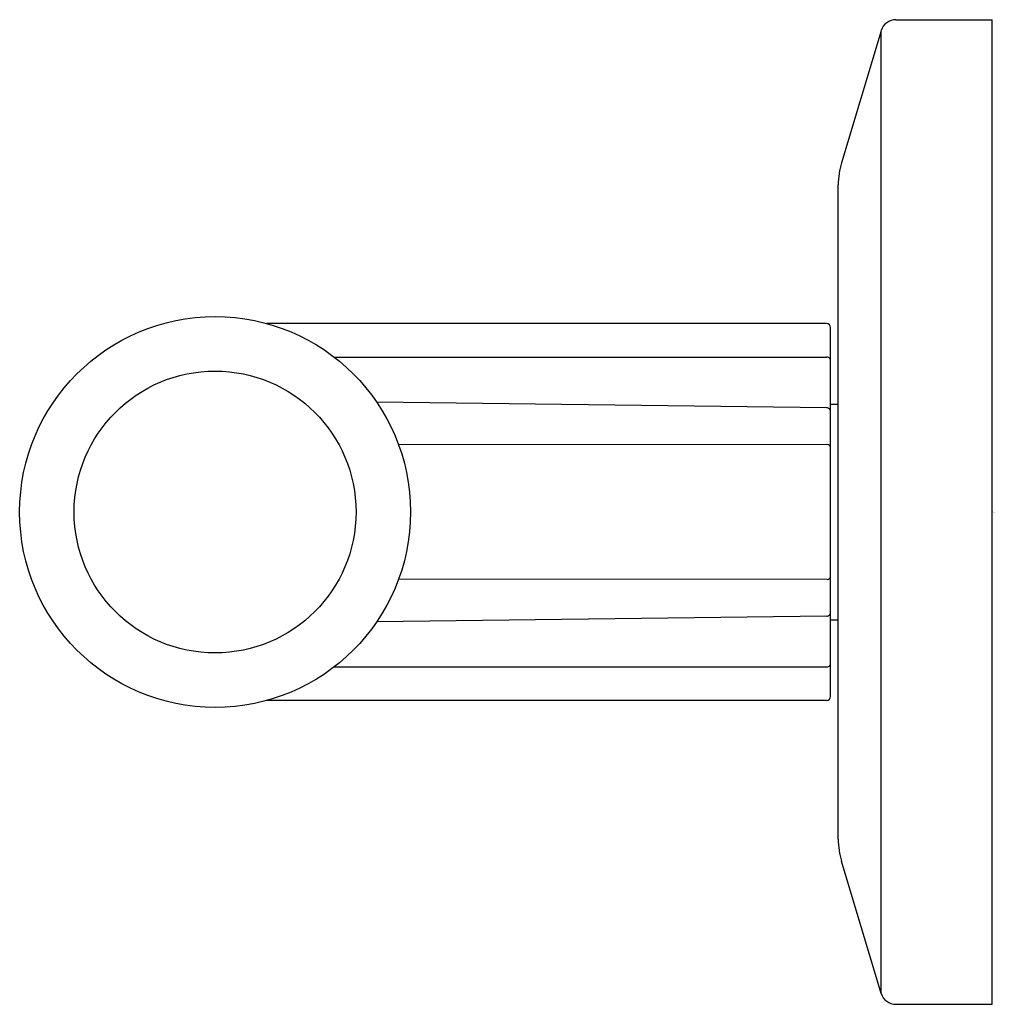
# Model space of a CAD drawing. Extents: x 6563.1 to 6565.6, y 286.37 to 288.89.
import ezdxf

# ---------------------------------------------------------------- set-up
doc = ezdxf.new("R2010")
doc.units = 0
doc.header["$LTSCALE"] = 0.64311
doc.layers.get('0').update_dxf_attribs({"color": 255, "linetype": 'CONTINUOUS'})
doc.layers.get('DEFPOINTS').update_dxf_attribs({"linetype": 'CONTINUOUS'})
doc.styles.get("Standard").update_dxf_attribs({"font": 'txt', "width": 0.8})

msp = doc.modelspace()

# ---------------------------------------------------------------- linework, layer by layer
for p, q in [((6565.3434, 288.8937), (6565.5896, 288.8937)), ((6565.5896, 286.374), (6565.5896, 288.8937)), ((6565.3056, 288.8656), (6565.2042, 288.5277)), ((6565.3056, 286.4021), (6565.3056, 288.8656)), ((6565.1959, 286.7966), (6565.1959, 288.4711)), ((6565.1662, 288.1159), (6563.734, 288.1159)), ((6565.1762, 287.1618), (6565.1762, 288.1059)), ((6563.9061, 288.0303), (6565.1662, 288.0303)), ((6565.1662, 287.9004), (6564.0151, 287.9146)), ((6565.1762, 287.9095), (6565.1959, 287.9095)), ((6565.1676, 287.8064), (6564.0709, 287.8058)), ((6565.1676, 287.4614), (6564.0709, 287.462)), ((6565.1662, 287.3673), (6564.0151, 287.3531)), ((6565.1762, 287.3583), (6565.1959, 287.3583)), ((6563.9061, 287.2374), (6565.1662, 287.2374)), ((6565.1662, 287.1518), (6563.734, 287.1518)), ((6565.3056, 286.4021), (6565.2042, 286.74)), ((6565.3434, 286.374), (6565.5896, 286.374))]:
    msp.add_line(p, q)
for radius in [0.5, 0.3606]:
    msp.add_circle((6563.6014, 287.6339), radius)
for centre, radius, start, end in [((6565.3434, 288.8543), 0.0394, 90, 163.2809), ((6565.3928, 288.4711), 0.1969, 163.3004, 180), ((6565.1662, 288.1059), 0.01, 360, 90), ((6565.1672, 288.0212), 0.00915, 10.2038, 96.2253), ((6565.1663, 287.8904), 0.01, 359.9882, 90.0118), ((6565.1676, 287.7976), 0.00879, 11.7007, 90.3232), ((6565.1676, 287.4702), 0.00879, 269.6768, 348.2993), ((6565.1663, 287.3773), 0.01, 269.9882, 0.0118), ((6565.1672, 287.2465), 0.00915, 263.7747, 349.7962), ((6565.1662, 287.1618), 0.01, 270, 0), ((6565.3928, 286.7966), 0.1969, 180, 196.6992), ((6565.3434, 286.4134), 0.0394, 196.6992, 270)]:
    msp.add_arc(centre, radius, start, end)

# ---------------------------------------------------------------- texts
at = {"layer": 'DEFPOINTS'}
for tag, p, s in [('TRADENAME', (6565.59, 287.6326), 'VICE'), ('MODELNUMBER', (6565.5901, 287.6343), 'P34587-BV'), ('PRODUCT', (6565.5901, 287.631), 'BATH FAUCET HANDLES')]:
    msp.add_attdef(tag, p, s, height=0.001, dxfattribs=at)

doc.saveas('drawing.dxf')
